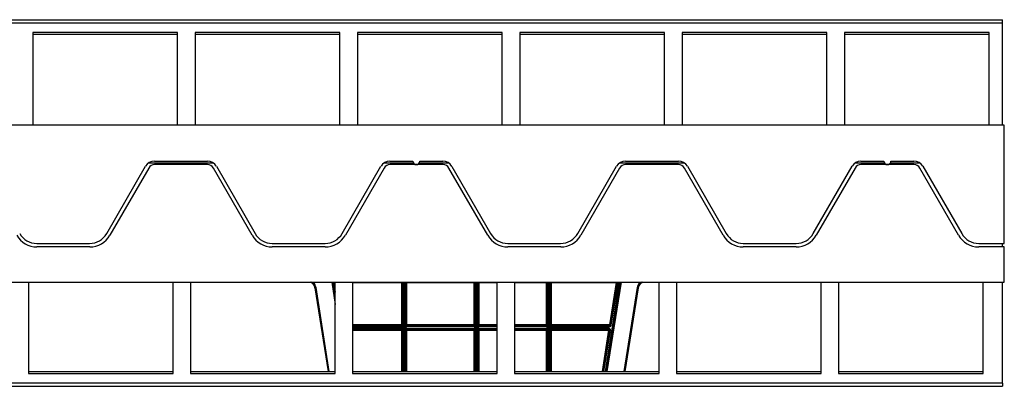
# Model space of a CAD drawing. Units: millimetres. Extents: x 6 to 292, y 6 to 204.
# Drawn here: x 184 to 221, y 140 to 154 of the extents above; entities that cross this region are included whole.
import ezdxf

# ---------------------------------------------------------------- set-up
doc = ezdxf.new("R2010")
doc.units = ezdxf.units.MM

msp = doc.modelspace()

# ---------------------------------------------------------------- linework, layer by layer
at = {"color": 7, "linetype": 'Continuous', "lineweight": 25}
for p, q in [((60.901, 153.709), (220.767, 153.709)), ((220.767, 153.595), (220.767, 153.709)), ((60.901, 153.595), (220.767, 153.595)), ((220.767, 149.728), (220.767, 153.595)), ((189.601, 153.231), (184.134, 153.231)), ((184.134, 153.231), (184.134, 149.728)), ((189.601, 153.155), (184.134, 153.155)), ((189.601, 149.728), (189.601, 153.231)), ((195.734, 153.231), (190.267, 153.231)), ((190.267, 153.231), (190.267, 149.728)), ((195.734, 153.155), (190.267, 153.155)), ((195.734, 149.728), (195.734, 153.231)), ((201.867, 153.231), (196.401, 153.231)), ((196.401, 153.231), (196.401, 149.728)), ((201.867, 153.155), (196.401, 153.155)), ((201.867, 149.728), (201.867, 153.231)), ((208.001, 153.231), (202.534, 153.231)), ((202.534, 153.231), (202.534, 149.728)), ((208.001, 153.155), (202.534, 153.155)), ((208.001, 149.728), (208.001, 153.231)), ((214.134, 153.231), (208.667, 153.231)), ((208.667, 153.231), (208.667, 149.728)), ((214.134, 153.155), (208.667, 153.155)), ((214.134, 149.728), (214.134, 153.231)), ((220.267, 153.231), (214.801, 153.231)), ((214.801, 153.231), (214.801, 149.728)), ((220.267, 153.155), (214.801, 153.155)), ((220.267, 149.728), (220.267, 153.231)), ((220.834, 149.728), (60.834, 149.728)), ((220.834, 145.262), (220.834, 149.728)), ((186.921, 145.633), (188.387, 148.174)), ((188.508, 148.107), (187.041, 145.567)), ((190.953, 148.295), (188.497, 148.295)), ((188.725, 148.369), (190.725, 148.369)), ((190.73, 148.235), (188.73, 148.235)), ((192.419, 145.567), (190.952, 148.107)), ((191.063, 148.174), (192.53, 145.633)), ((195.817, 145.633), (197.284, 148.174)), ((197.404, 148.107), (195.938, 145.567)), ((198.51, 148.295), (197.393, 148.295)), ((197.622, 148.369), (198.488, 148.369)), ((199.627, 148.235), (197.627, 148.235)), ((199.848, 148.295), (198.733, 148.295)), ((198.755, 148.369), (199.622, 148.369)), ((201.315, 145.567), (199.849, 148.107)), ((199.959, 148.171), (201.426, 145.63)), ((204.72, 145.636), (206.187, 148.177)), ((206.301, 148.107), (204.834, 145.567)), ((208.751, 148.295), (206.295, 148.295)), ((206.523, 148.369), (208.523, 148.369)), ((208.523, 148.235), (206.523, 148.235)), ((210.212, 145.567), (208.745, 148.107)), ((208.861, 148.174), (210.327, 145.633)), ((213.615, 145.633), (215.081, 148.174)), ((215.197, 148.107), (213.73, 145.567)), ((216.308, 148.295), (215.191, 148.295)), ((215.419, 148.369), (216.286, 148.369)), ((217.419, 148.235), (215.419, 148.235)), ((217.647, 148.295), (216.53, 148.295)), ((216.552, 148.369), (217.419, 148.369)), ((219.108, 145.567), (217.641, 148.107)), ((217.757, 148.174), (219.224, 145.633)), ((184.277, 145.262), (186.277, 145.262)), ((186.282, 145.128), (184.282, 145.128)), ((193.173, 145.262), (195.173, 145.262)), ((195.178, 145.128), (193.178, 145.128)), ((202.071, 145.262), (204.071, 145.262)), ((204.075, 145.128), (202.075, 145.128)), ((210.971, 145.262), (212.971, 145.262)), ((212.971, 145.128), (210.971, 145.128)), ((219.867, 145.262), (220.834, 145.262)), ((220.834, 145.128), (219.867, 145.128)), ((220.767, 145.128), (220.767, 145.262)), ((220.834, 143.795), (220.834, 145.128)), ((60.834, 143.795), (220.834, 143.795)), ((183.967, 143.795), (183.967, 140.343)), ((189.434, 140.343), (189.434, 143.795)), ((190.087, 143.795), (190.087, 140.343)), ((195.552, 143.788), (195.552, 143.778)), ((195.554, 140.343), (195.554, 143.795)), ((196.207, 143.795), (196.207, 140.343)), ((198.097, 143.788), (198.063, 143.788)), ((198.063, 143.788), (198.063, 142.188)), ((198.097, 143.788), (198.097, 142.188)), ((198.101, 143.788), (198.097, 143.788)), ((198.228, 143.788), (198.223, 143.788)), ((198.228, 142.188), (198.228, 143.788)), ((198.261, 143.788), (198.228, 143.788)), ((198.261, 143.788), (200.797, 143.788)), ((198.261, 142.188), (198.261, 143.788)), ((200.83, 143.788), (200.797, 143.788)), ((200.797, 143.788), (200.797, 142.188)), ((200.83, 143.788), (200.83, 142.188)), ((200.835, 143.788), (200.83, 143.788)), ((200.961, 143.788), (200.956, 143.788)), ((200.961, 142.188), (200.961, 143.788)), ((200.994, 143.788), (200.961, 143.788)), ((200.994, 142.188), (200.994, 143.788)), ((201.674, 140.343), (201.674, 143.795)), ((202.327, 143.795), (202.327, 140.343)), ((203.563, 143.788), (203.53, 143.788)), ((203.53, 143.788), (203.53, 142.188)), ((203.563, 143.788), (203.563, 142.188)), ((203.568, 143.788), (203.563, 143.788)), ((203.694, 143.788), (203.69, 143.788)), ((203.694, 142.188), (203.694, 143.788)), ((203.728, 143.788), (203.694, 143.788)), ((203.728, 143.788), (206.168, 143.788)), ((203.728, 142.188), (203.728, 143.788)), ((206.168, 143.788), (205.915, 142.188)), ((205.948, 142.183), (206.201, 143.783)), ((205.953, 142.183), (206.206, 143.783)), ((205.985, 142.178), (206.239, 143.778)), ((206.202, 143.788), (206.201, 143.783)), ((206.206, 143.783), (206.201, 143.783)), ((206.206, 143.783), (206.206, 143.788)), ((206.206, 143.788), (206.24, 143.788)), ((206.239, 143.778), (206.24, 143.788)), ((207.794, 140.343), (207.794, 143.795)), ((208.447, 143.795), (208.447, 140.343)), ((213.914, 140.343), (213.914, 143.795)), ((214.567, 143.795), (214.567, 140.343)), ((220.034, 140.343), (220.034, 143.795)), ((220.767, 139.98), (220.767, 143.795)), ((194.789, 143.588), (194.797, 143.589)), ((194.789, 143.588), (195.29, 140.42)), ((207.003, 143.588), (206.501, 140.42)), ((206.995, 143.589), (207.003, 143.588)), ((196.207, 142.155), (198.068, 142.155)), ((198.063, 142.188), (198.097, 142.188)), ((198.097, 142.188), (198.101, 142.188)), ((198.103, 142.131), (198.103, 142.045)), ((198.222, 142.045), (198.222, 142.131)), ((198.223, 142.188), (198.228, 142.188)), ((198.228, 142.188), (198.261, 142.188)), ((198.256, 142.155), (200.801, 142.155)), ((200.801, 142.121), (198.256, 142.121)), ((200.797, 142.188), (198.261, 142.188)), ((200.797, 142.188), (200.83, 142.188)), ((200.83, 142.188), (200.835, 142.188)), ((200.836, 142.131), (200.836, 142.045)), ((200.955, 142.045), (200.955, 142.131)), ((200.956, 142.188), (200.961, 142.188)), ((200.961, 142.188), (200.994, 142.188)), ((200.99, 142.155), (201.674, 142.155)), ((200.994, 142.188), (200.994, 142.155)), ((202.327, 142.155), (203.535, 142.155)), ((203.53, 142.155), (203.53, 142.188)), ((203.53, 142.188), (203.563, 142.188)), ((203.563, 142.188), (203.568, 142.188)), ((203.569, 142.131), (203.569, 142.045)), ((203.689, 142.045), (203.689, 142.131)), ((203.69, 142.188), (203.694, 142.188)), ((203.694, 142.188), (203.728, 142.188)), ((203.723, 142.155), (205.92, 142.155)), ((203.723, 142.121), (205.92, 142.121)), ((203.728, 142.188), (203.728, 142.155)), ((205.915, 142.188), (203.728, 142.188)), ((205.915, 142.155), (205.915, 142.188)), ((205.92, 142.155), (205.92, 142.121)), ((205.953, 142.183), (205.948, 142.183)), ((198.068, 142.021), (196.207, 142.021)), ((198.097, 141.988), (198.063, 141.988)), ((198.101, 141.988), (198.097, 141.988)), ((198.228, 141.988), (198.223, 141.988)), ((198.261, 141.988), (198.228, 141.988)), ((198.256, 142.055), (200.801, 142.055)), ((200.801, 142.021), (198.256, 142.021)), ((198.261, 141.988), (200.797, 141.988)), ((200.83, 141.988), (200.797, 141.988)), ((200.835, 141.988), (200.83, 141.988)), ((200.961, 141.988), (200.956, 141.988)), ((200.994, 141.988), (200.961, 141.988)), ((201.674, 142.021), (200.99, 142.021)), ((203.535, 142.021), (202.327, 142.021)), ((203.563, 141.988), (203.53, 141.988)), ((203.568, 141.988), (203.563, 141.988)), ((203.694, 141.988), (203.69, 141.988)), ((203.728, 141.988), (203.694, 141.988)), ((205.888, 142.055), (203.723, 142.055)), ((205.888, 142.021), (203.723, 142.021)), ((203.728, 141.988), (205.883, 141.988)), ((205.883, 141.988), (205.883, 142.021)), ((205.888, 142.055), (205.888, 142.021)), ((205.916, 141.988), (205.916, 141.983)), ((205.921, 141.983), (205.916, 141.983)), ((205.921, 141.988), (205.955, 141.988)), ((205.921, 141.983), (205.921, 141.988)), ((205.954, 141.978), (205.955, 141.988)), ((183.967, 140.42), (189.434, 140.42)), ((183.967, 140.343), (189.434, 140.343)), ((190.087, 140.42), (195.554, 140.42)), ((190.087, 140.343), (195.554, 140.343)), ((196.207, 140.42), (201.674, 140.42)), ((196.207, 140.343), (201.674, 140.343)), ((202.327, 140.42), (207.794, 140.42)), ((202.327, 140.343), (207.794, 140.343)), ((208.447, 140.42), (213.914, 140.42)), ((208.447, 140.343), (213.914, 140.343)), ((214.567, 140.42), (220.034, 140.42)), ((214.567, 140.343), (220.034, 140.343)), ((220.767, 139.98), (60.901, 139.98)), ((220.767, 139.98), (220.767, 139.866)), ((60.901, 139.866), (220.767, 139.866))]:
    msp.add_line(p, q, dxfattribs=at)
at = {"color": 8, "linetype": 'Continuous', "lineweight": 25}
for p, q in [((195.422, 143.795), (195.554, 142.96)), ((195.554, 143.173), (195.455, 143.795)), ((195.554, 143.203), (195.46, 143.795)), ((195.494, 143.795), (195.554, 143.416)), ((195.554, 143.8), (195.552, 143.788)), ((195.554, 143.788), (195.552, 143.788)), ((195.552, 143.778), (195.554, 143.778)), ((196.207, 143.788), (198.063, 143.788)), ((198.102, 140.42), (198.111, 143.795)), ((198.144, 143.795), (198.135, 140.42)), ((198.189, 140.42), (198.18, 143.795)), ((198.213, 143.795), (198.223, 140.42)), ((200.835, 140.42), (200.845, 143.795)), ((200.878, 143.795), (200.868, 140.42)), ((200.923, 140.42), (200.913, 143.795)), ((200.947, 143.795), (200.956, 140.42)), ((200.994, 143.788), (201.674, 143.788)), ((202.327, 143.788), (203.53, 143.788)), ((203.568, 140.42), (203.578, 143.795)), ((203.611, 143.795), (203.602, 140.42)), ((203.656, 140.42), (203.647, 143.795)), ((203.68, 143.795), (203.689, 140.42)), ((205.763, 140.42), (206.297, 143.795)), ((206.331, 143.795), (205.796, 140.42)), ((206.336, 143.795), (205.801, 140.42)), ((205.835, 140.42), (206.369, 143.795)), ((206.168, 143.788), (206.168, 143.795)), ((195.299, 140.42), (194.797, 143.589)), ((195.332, 140.42), (194.83, 143.594)), ((206.962, 143.594), (206.459, 140.42)), ((206.995, 143.589), (206.493, 140.42)), ((198.063, 142.188), (196.207, 142.188)), ((196.207, 142.121), (198.068, 142.121)), ((201.674, 142.121), (200.99, 142.121)), ((201.674, 142.188), (200.994, 142.188)), ((203.53, 142.188), (202.327, 142.188)), ((203.535, 142.121), (202.327, 142.121)), ((198.068, 142.055), (196.207, 142.055)), ((196.207, 141.988), (198.063, 141.988)), ((198.063, 141.988), (198.063, 140.42)), ((198.097, 141.988), (198.097, 140.42)), ((198.228, 140.42), (198.228, 141.988)), ((198.261, 140.42), (198.261, 141.988)), ((200.797, 141.988), (200.797, 140.42)), ((200.83, 141.988), (200.83, 140.42)), ((200.961, 140.42), (200.961, 141.988)), ((200.99, 142.055), (201.674, 142.055)), ((200.994, 141.988), (201.674, 141.988)), ((200.994, 140.42), (200.994, 141.988)), ((202.327, 142.055), (203.535, 142.055)), ((202.327, 141.988), (203.53, 141.988)), ((203.53, 141.988), (203.53, 140.42)), ((203.563, 141.988), (203.563, 140.42)), ((203.694, 140.42), (203.694, 141.988)), ((203.728, 140.42), (203.728, 141.988)), ((205.883, 141.988), (205.635, 140.42)), ((205.668, 140.42), (205.916, 141.983)), ((205.673, 140.42), (205.921, 141.983)), ((205.707, 140.42), (205.954, 141.978))]:
    msp.add_line(p, q, dxfattribs=at)
at = {"color": 7, "linetype": 'Continuous', "lineweight": 25, "flags": 128}
for points in [[(206.962, 143.594), (206.968, 143.593), (206.974, 143.592), (206.98, 143.591), (206.985, 143.59), (206.989, 143.59), (206.992, 143.589), (206.994, 143.589), (206.995, 143.589)], [(205.985, 142.178), (205.979, 142.179), (205.973, 142.18), (205.967, 142.181), (205.963, 142.181), (205.958, 142.182), (205.955, 142.182), (205.953, 142.183), (205.953, 142.183)]]:
    msp.add_lwpolyline(points, dxfattribs=at)
at = {"color": 7, "linetype": 'Continuous', "lineweight": 25}
for centre, radius, start, end in [((188.725, 147.979), 0.39, 90, 150), ((188.73, 147.979), 0.257, 90, 150), ((190.725, 147.979), 0.39, 30, 90), ((190.73, 147.979), 0.257, 30, 90), ((197.622, 147.979), 0.39, 90, 150), ((197.627, 147.979), 0.257, 90, 150), ((198.622, 148.369), 0.133, 180, 0), ((199.62, 147.979), 0.39, 29.5127, 89.7581), ((199.627, 147.979), 0.257, 30, 90), ((206.523, 147.979), 0.39, 90, 149.5109), ((206.523, 147.979), 0.257, 90, 150), ((208.523, 147.979), 0.39, 30, 90), ((208.523, 147.979), 0.257, 30, 90), ((215.419, 147.979), 0.39, 90, 150), ((215.419, 147.979), 0.257, 90, 150), ((216.419, 148.369), 0.133, 180, 0), ((217.419, 147.979), 0.39, 30, 90), ((217.419, 147.979), 0.257, 30, 90), ((184.282, 146.005), 0.877, 210, 270), ((184.277, 146.005), 0.743, 210, 270), ((186.277, 146.005), 0.743, 270, 330), ((186.282, 146.005), 0.877, 270, 330), ((193.178, 146.005), 0.877, 210, 270), ((193.173, 146.005), 0.743, 210, 270), ((195.173, 146.005), 0.743, 270, 330), ((195.178, 146.005), 0.877, 270, 330), ((202.075, 146.005), 0.877, 210, 270), ((202.068, 146.005), 0.743, 210.2557, 270.2576), ((204.071, 146.011), 0.749, 270, 330), ((204.075, 146.005), 0.877, 270, 330), ((210.971, 146.005), 0.877, 210, 270), ((210.971, 146.005), 0.743, 210, 270), ((212.971, 146.005), 0.743, 270, 330), ((212.971, 146.005), 0.877, 270, 330), ((219.867, 146.005), 0.877, 210, 270), ((219.867, 146.005), 0.743, 210, 270), ((194.525, 143.546), 0.267, 9, 69.0655), ((207.266, 143.546), 0.267, 110.9345, 171)]:
    msp.add_arc(centre, radius, start, end, dxfattribs=at)
at = {"color": 8, "linetype": 'Continuous', "lineweight": 25}
for centre, start, end in [((194.525, 143.546), 9, 64.9432), ((207.266, 143.546), 115.0568, 171)]:
    msp.add_arc(centre, 0.275, start, end, dxfattribs=at)
for points, knots in [([(194.83, 143.594), (194.82, 143.628), (194.801, 143.697), (194.75, 143.768), (194.709, 143.79), (194.7, 143.795)], [0, 0, 0, 0, 0.426469, 0.8810355, 1, 1, 1, 1]), ([(207.091, 143.795), (207.083, 143.79), (207.041, 143.768), (206.99, 143.697), (206.971, 143.628), (206.962, 143.594)], [0, 0, 0, 0, 0.118962, 0.573528, 1, 1, 1, 1])]:
    msp.add_open_spline(points, degree=3, knots=knots, dxfattribs=at)
at = {"color": 7, "linetype": 'Continuous', "lineweight": 25}
for points, knots in [([(206.201, 143.783), (206.201, 143.783), (206.199, 143.783), (206.192, 143.784), (206.181, 143.786), (206.172, 143.787), (206.168, 143.788)], [0, 0, 0, 0, 0.250004, 0.50001, 0.75, 1, 1, 1, 1]), ([(206.206, 143.783), (206.207, 143.783), (206.208, 143.783), (206.215, 143.781), (206.226, 143.78), (206.235, 143.778), (206.239, 143.778)], [0, 0, 0, 0, 0.240551, 0.499999, 0.759452, 1, 1, 1, 1]), ([(194.797, 143.589), (194.797, 143.589), (194.798, 143.589), (194.806, 143.59), (194.817, 143.592), (194.825, 143.593), (194.83, 143.594)], [0, 0, 0, 0, 0.25, 0.499984, 0.749981, 1, 1, 1, 1]), ([(198.097, 142.188), (198.096, 142.184), (198.095, 142.175), (198.088, 142.164), (198.077, 142.156), (198.068, 142.155), (198.063, 142.155)], [0, 0, 0, 0, 0.249989, 0.499975, 0.749984, 1, 1, 1, 1]), ([(198.063, 142.155), (198.063, 142.155), (198.063, 142.156), (198.063, 142.164), (198.063, 142.175), (198.063, 142.184), (198.063, 142.188)], [0, 0, 0, 0, 0.250004, 0.499999, 0.750005, 1, 1, 1, 1]), ([(198.101, 142.188), (198.101, 142.184), (198.1, 142.177), (198.096, 142.17), (198.091, 142.163), (198.084, 142.158), (198.076, 142.155), (198.071, 142.155), (198.068, 142.155)], [0, 0, 0, 0, 0.2423426, 0.3691807, 0.4994399, 0.709419, 0.8447364, 1, 1, 1, 1]), ([(198.068, 142.155), (198.068, 142.154), (198.068, 142.153), (198.068, 142.146), (198.068, 142.135), (198.068, 142.126), (198.068, 142.121)], [0, 0, 0, 0, 0.250005, 0.499999, 0.750001, 1, 1, 1, 1]), ([(198.068, 142.121), (198.074, 142.122), (198.086, 142.123), (198.097, 142.128), (198.103, 142.131)], [0, 0, 0, 0, 0.500283, 1, 1, 1, 1]), ([(198.101, 142.188), (198.101, 142.188), (198.101, 142.188), (198.101, 142.188), (198.101, 142.187), (198.102, 142.179), (198.102, 142.167), (198.103, 142.148), (198.103, 142.136), (198.103, 142.131)], [0, 0, 0, 0, 0.000298, 0.002569, 0.008809, 0.032273, 0.500863, 0.761011, 1, 1, 1, 1]), ([(198.222, 142.131), (198.222, 142.136), (198.222, 142.148), (198.222, 142.168), (198.223, 142.18), (198.223, 142.188)], [0, 0, 0, 0, 0.237453, 0.499189, 1, 1, 1, 1]), ([(198.222, 142.131), (198.227, 142.128), (198.238, 142.123), (198.25, 142.122), (198.256, 142.121)], [0, 0, 0, 0, 0.499717, 1, 1, 1, 1]), ([(198.223, 142.188), (198.224, 142.184), (198.224, 142.177), (198.228, 142.17), (198.234, 142.163), (198.24, 142.158), (198.249, 142.155), (198.254, 142.155), (198.256, 142.155)], [0, 0, 0, 0, 0.242268, 0.369127, 0.499446, 0.709421, 0.844737, 1, 1, 1, 1]), ([(198.261, 142.155), (198.257, 142.155), (198.248, 142.156), (198.237, 142.164), (198.229, 142.175), (198.228, 142.184), (198.228, 142.188)], [0, 0, 0, 0, 0.2499862, 0.5000027, 0.7499956, 1, 1, 1, 1]), ([(198.256, 142.121), (198.256, 142.126), (198.256, 142.135), (198.256, 142.146), (198.256, 142.153), (198.256, 142.154), (198.256, 142.155)], [0, 0, 0, 0, 0.249999, 0.500001, 0.749995, 1, 1, 1, 1]), ([(198.261, 142.188), (198.261, 142.184), (198.261, 142.175), (198.261, 142.164), (198.261, 142.156), (198.261, 142.155), (198.261, 142.155)], [0, 0, 0, 0, 0.249995, 0.500001, 0.749996, 1, 1, 1, 1]), ([(200.83, 142.188), (200.83, 142.184), (200.829, 142.175), (200.821, 142.164), (200.81, 142.156), (200.801, 142.155), (200.797, 142.155)], [0, 0, 0, 0, 0.249992, 0.500001, 0.749981, 1, 1, 1, 1]), ([(200.797, 142.155), (200.797, 142.155), (200.797, 142.156), (200.797, 142.164), (200.797, 142.175), (200.797, 142.184), (200.797, 142.188)], [0, 0, 0, 0, 0.250004, 0.499999, 0.750005, 1, 1, 1, 1]), ([(200.835, 142.188), (200.834, 142.184), (200.834, 142.177), (200.829, 142.17), (200.824, 142.163), (200.817, 142.158), (200.809, 142.155), (200.804, 142.155), (200.801, 142.155)], [0, 0, 0, 0, 0.242354, 0.369177, 0.499438, 0.709452, 0.844771, 1, 1, 1, 1]), ([(200.801, 142.155), (200.801, 142.154), (200.801, 142.153), (200.801, 142.146), (200.801, 142.135), (200.801, 142.126), (200.801, 142.121)], [0, 0, 0, 0, 0.250005, 0.499999, 0.750001, 1, 1, 1, 1]), ([(200.801, 142.121), (200.807, 142.122), (200.82, 142.123), (200.831, 142.128), (200.836, 142.131)], [0, 0, 0, 0, 0.500283, 1, 1, 1, 1]), ([(200.835, 142.188), (200.835, 142.188), (200.835, 142.188), (200.835, 142.188), (200.835, 142.187), (200.835, 142.179), (200.836, 142.167), (200.836, 142.148), (200.836, 142.136), (200.836, 142.131)], [0, 0, 0, 0, 0.000298, 0.002569, 0.008809, 0.032273, 0.500863, 0.761011, 1, 1, 1, 1]), ([(200.955, 142.131), (200.955, 142.136), (200.955, 142.148), (200.956, 142.168), (200.956, 142.18), (200.956, 142.188)], [0, 0, 0, 0, 0.237449, 0.499183, 1, 1, 1, 1]), ([(200.955, 142.131), (200.961, 142.128), (200.972, 142.123), (200.984, 142.122), (200.99, 142.121)], [0, 0, 0, 0, 0.499742, 1, 1, 1, 1]), ([(200.956, 142.188), (200.957, 142.184), (200.958, 142.177), (200.962, 142.17), (200.967, 142.163), (200.974, 142.158), (200.982, 142.155), (200.987, 142.155), (200.99, 142.155)], [0, 0, 0, 0, 0.242268, 0.369127, 0.499446, 0.709421, 0.844737, 1, 1, 1, 1]), ([(200.994, 142.155), (200.99, 142.155), (200.981, 142.156), (200.97, 142.164), (200.963, 142.175), (200.962, 142.184), (200.961, 142.188)], [0, 0, 0, 0, 0.249983, 0.499996, 0.750006, 1, 1, 1, 1]), ([(200.99, 142.121), (200.99, 142.126), (200.99, 142.135), (200.99, 142.146), (200.99, 142.153), (200.99, 142.154), (200.99, 142.155)], [0, 0, 0, 0, 0.249999, 0.500001, 0.749995, 1, 1, 1, 1]), ([(203.563, 142.188), (203.563, 142.184), (203.562, 142.175), (203.554, 142.164), (203.543, 142.156), (203.534, 142.155), (203.53, 142.155)], [0, 0, 0, 0, 0.249994, 0.500004, 0.750017, 1, 1, 1, 1]), ([(203.568, 142.188), (203.568, 142.184), (203.567, 142.177), (203.563, 142.17), (203.558, 142.163), (203.551, 142.158), (203.543, 142.155), (203.537, 142.155), (203.535, 142.155)], [0, 0, 0, 0, 0.242339, 0.369158, 0.499416, 0.709423, 0.844738, 1, 1, 1, 1]), ([(203.535, 142.155), (203.535, 142.154), (203.535, 142.153), (203.535, 142.146), (203.535, 142.135), (203.535, 142.126), (203.535, 142.121)], [0, 0, 0, 0, 0.250005, 0.499999, 0.750001, 1, 1, 1, 1]), ([(203.535, 142.121), (203.541, 142.122), (203.553, 142.123), (203.564, 142.128), (203.569, 142.131)], [0, 0, 0, 0, 0.500258, 1, 1, 1, 1]), ([(203.568, 142.188), (203.568, 142.188), (203.568, 142.188), (203.568, 142.188), (203.568, 142.187), (203.568, 142.179), (203.569, 142.167), (203.569, 142.148), (203.569, 142.136), (203.569, 142.131)], [0, 0, 0, 0, 0.00031, 0.002607, 0.008863, 0.032327, 0.500857, 0.761008, 1, 1, 1, 1]), ([(203.689, 142.131), (203.689, 142.136), (203.689, 142.148), (203.689, 142.168), (203.689, 142.18), (203.69, 142.188)], [0, 0, 0, 0, 0.237449, 0.499183, 1, 1, 1, 1]), ([(203.689, 142.131), (203.694, 142.128), (203.705, 142.123), (203.717, 142.122), (203.723, 142.121)], [0, 0, 0, 0, 0.499769, 1, 1, 1, 1]), ([(203.723, 142.155), (203.72, 142.155), (203.715, 142.155), (203.707, 142.158), (203.7, 142.163), (203.695, 142.17), (203.691, 142.177), (203.69, 142.184), (203.69, 142.188)], [0, 0, 0, 0, 0.155228, 0.290545, 0.500567, 0.630825, 0.757648, 1, 1, 1, 1]), ([(203.728, 142.155), (203.723, 142.155), (203.715, 142.156), (203.704, 142.164), (203.696, 142.175), (203.695, 142.184), (203.694, 142.188)], [0, 0, 0, 0, 0.250019, 0.499999, 0.750008, 1, 1, 1, 1]), ([(203.723, 142.121), (203.723, 142.126), (203.723, 142.135), (203.723, 142.146), (203.723, 142.153), (203.723, 142.154), (203.723, 142.155)], [0, 0, 0, 0, 0.249999, 0.500001, 0.749995, 1, 1, 1, 1]), ([(205.915, 142.188), (205.919, 142.187), (205.927, 142.186), (205.938, 142.184), (205.946, 142.183), (205.947, 142.183), (205.948, 142.183)], [0, 0, 0, 0, 0.25, 0.49999, 0.749996, 1, 1, 1, 1]), ([(205.948, 142.183), (205.947, 142.179), (205.945, 142.171), (205.937, 142.162), (205.927, 142.156), (205.919, 142.155), (205.915, 142.155)], [0, 0, 0, 0, 0.250002, 0.500007, 0.750004, 1, 1, 1, 1]), ([(205.953, 142.183), (205.952, 142.18), (205.95, 142.173), (205.944, 142.164), (205.935, 142.158), (205.927, 142.155), (205.922, 142.155), (205.92, 142.155)], [0, 0, 0, 0, 0.196393, 0.428294, 0.695634, 0.843344, 1, 1, 1, 1]), ([(205.92, 142.121), (205.927, 142.122), (205.943, 142.124), (205.964, 142.136), (205.979, 142.155), (205.983, 142.17), (205.985, 142.178)], [0, 0, 0, 0, 0.250177, 0.500091, 0.749964, 1, 1, 1, 1]), ([(198.063, 142.021), (198.068, 142.021), (198.077, 142.02), (198.088, 142.012), (198.095, 142.001), (198.096, 141.992), (198.097, 141.988)], [0, 0, 0, 0, 0.250017, 0.500025, 0.750006, 1, 1, 1, 1]), ([(198.063, 141.988), (198.063, 141.992), (198.063, 142.001), (198.063, 142.012), (198.063, 142.02), (198.063, 142.021), (198.063, 142.021)], [0, 0, 0, 0, 0.249999, 0.500001, 0.749995, 1, 1, 1, 1]), ([(198.103, 142.045), (198.097, 142.048), (198.086, 142.053), (198.074, 142.054), (198.068, 142.055)], [0, 0, 0, 0, 0.499717, 1, 1, 1, 1]), ([(198.068, 142.055), (198.068, 142.05), (198.068, 142.042), (198.068, 142.031), (198.068, 142.023), (198.068, 142.022), (198.068, 142.021)], [0, 0, 0, 0, 0.249999, 0.500004, 0.749996, 1, 1, 1, 1]), ([(198.101, 141.988), (198.101, 141.992), (198.1, 141.999), (198.096, 142.007), (198.091, 142.013), (198.084, 142.018), (198.076, 142.021), (198.071, 142.021), (198.068, 142.021)], [0, 0, 0, 0, 0.242278, 0.36912, 0.4994404, 0.7094175, 0.8447353, 1, 1, 1, 1]), ([(198.103, 142.045), (198.103, 142.04), (198.103, 142.029), (198.102, 142.008), (198.102, 141.996), (198.101, 141.988)], [0, 0, 0, 0, 0.237452, 0.499191, 1, 1, 1, 1]), ([(198.256, 142.055), (198.25, 142.054), (198.238, 142.053), (198.227, 142.048), (198.222, 142.045)], [0, 0, 0, 0, 0.500283, 1, 1, 1, 1]), ([(198.223, 141.988), (198.223, 141.988), (198.223, 141.988), (198.223, 141.988), (198.223, 141.989), (198.223, 141.997), (198.222, 142.009), (198.222, 142.029), (198.222, 142.04), (198.222, 142.045)], [0, 0, 0, 0, 0.000327, 0.002666, 0.008971, 0.032491, 0.500865, 0.760998, 1, 1, 1, 1]), ([(198.223, 141.988), (198.224, 141.992), (198.224, 141.999), (198.228, 142.007), (198.234, 142.013), (198.24, 142.018), (198.249, 142.021), (198.254, 142.021), (198.256, 142.021)], [0, 0, 0, 0, 0.242254, 0.369117, 0.499443, 0.709379, 0.844699, 1, 1, 1, 1]), ([(198.228, 141.988), (198.228, 141.992), (198.229, 142.001), (198.237, 142.012), (198.248, 142.02), (198.257, 142.021), (198.261, 142.021)], [0, 0, 0, 0, 0.2500087, 0.4999971, 0.7500133, 1, 1, 1, 1]), ([(198.256, 142.021), (198.256, 142.022), (198.256, 142.023), (198.256, 142.031), (198.256, 142.042), (198.256, 142.05), (198.256, 142.055)], [0, 0, 0, 0, 0.250004, 0.499996, 0.750001, 1, 1, 1, 1]), ([(198.261, 142.021), (198.261, 142.021), (198.261, 142.02), (198.261, 142.012), (198.261, 142.001), (198.261, 141.992), (198.261, 141.988)], [0, 0, 0, 0, 0.250005, 0.499999, 0.750001, 1, 1, 1, 1]), ([(200.797, 142.021), (200.801, 142.021), (200.81, 142.02), (200.821, 142.012), (200.829, 142.001), (200.83, 141.992), (200.83, 141.988)], [0, 0, 0, 0, 0.250019, 0.499999, 0.750004, 1, 1, 1, 1]), ([(200.797, 141.988), (200.797, 141.992), (200.797, 142.001), (200.797, 142.012), (200.797, 142.02), (200.797, 142.021), (200.797, 142.021)], [0, 0, 0, 0, 0.249999, 0.500001, 0.749995, 1, 1, 1, 1]), ([(200.836, 142.045), (200.831, 142.048), (200.82, 142.053), (200.807, 142.054), (200.801, 142.055)], [0, 0, 0, 0, 0.499717, 1, 1, 1, 1]), ([(200.801, 142.055), (200.801, 142.05), (200.801, 142.042), (200.801, 142.031), (200.801, 142.023), (200.801, 142.022), (200.801, 142.021)], [0, 0, 0, 0, 0.249999, 0.500004, 0.749996, 1, 1, 1, 1]), ([(200.835, 141.988), (200.834, 141.992), (200.834, 141.999), (200.829, 142.007), (200.824, 142.013), (200.817, 142.018), (200.809, 142.021), (200.804, 142.021), (200.801, 142.021)], [0, 0, 0, 0, 0.24228, 0.369123, 0.499444, 0.709453, 0.844772, 1, 1, 1, 1]), ([(200.836, 142.045), (200.836, 142.04), (200.836, 142.029), (200.836, 142.008), (200.835, 141.996), (200.835, 141.988)], [0, 0, 0, 0, 0.237452, 0.499191, 1, 1, 1, 1]), ([(200.99, 142.055), (200.984, 142.054), (200.972, 142.053), (200.961, 142.048), (200.955, 142.045)], [0, 0, 0, 0, 0.500258, 1, 1, 1, 1]), ([(200.956, 141.988), (200.956, 141.988), (200.956, 141.988), (200.956, 141.988), (200.956, 141.989), (200.956, 141.997), (200.956, 142.009), (200.955, 142.029), (200.955, 142.04), (200.955, 142.045)], [0, 0, 0, 0, 0.000309, 0.002608, 0.008864, 0.032329, 0.500855, 0.761005, 1, 1, 1, 1]), ([(200.956, 141.988), (200.957, 141.992), (200.958, 141.999), (200.962, 142.007), (200.967, 142.013), (200.974, 142.018), (200.982, 142.021), (200.987, 142.021), (200.99, 142.021)], [0, 0, 0, 0, 0.242342, 0.369181, 0.49944, 0.709419, 0.844736, 1, 1, 1, 1]), ([(200.961, 141.988), (200.962, 141.992), (200.963, 142.001), (200.97, 142.012), (200.981, 142.02), (200.99, 142.021), (200.994, 142.021)], [0, 0, 0, 0, 0.249998, 0.500004, 0.750017, 1, 1, 1, 1]), ([(200.99, 142.021), (200.99, 142.022), (200.99, 142.023), (200.99, 142.031), (200.99, 142.042), (200.99, 142.05), (200.99, 142.055)], [0, 0, 0, 0, 0.250004, 0.499996, 0.750001, 1, 1, 1, 1]), ([(200.994, 142.021), (200.994, 142.021), (200.994, 142.02), (200.994, 142.012), (200.994, 142.001), (200.994, 141.992), (200.994, 141.988)], [0, 0, 0, 0, 0.250005, 0.499999, 0.750001, 1, 1, 1, 1]), ([(203.53, 142.021), (203.534, 142.021), (203.543, 142.02), (203.554, 142.012), (203.562, 142.001), (203.563, 141.992), (203.563, 141.988)], [0, 0, 0, 0, 0.249983, 0.499996, 0.750002, 1, 1, 1, 1]), ([(203.53, 141.988), (203.53, 141.992), (203.53, 142.001), (203.53, 142.012), (203.53, 142.02), (203.53, 142.021), (203.53, 142.021)], [0, 0, 0, 0, 0.249999, 0.500001, 0.749995, 1, 1, 1, 1]), ([(203.569, 142.045), (203.564, 142.048), (203.553, 142.053), (203.541, 142.054), (203.535, 142.055)], [0, 0, 0, 0, 0.499742, 1, 1, 1, 1]), ([(203.535, 142.055), (203.535, 142.05), (203.535, 142.042), (203.535, 142.031), (203.535, 142.023), (203.535, 142.022), (203.535, 142.021)], [0, 0, 0, 0, 0.249999, 0.500004, 0.749996, 1, 1, 1, 1]), ([(203.535, 142.021), (203.537, 142.021), (203.543, 142.021), (203.551, 142.018), (203.558, 142.013), (203.563, 142.007), (203.567, 141.999), (203.568, 141.992), (203.568, 141.988)], [0, 0, 0, 0, 0.155263, 0.29058, 0.500555, 0.630878, 0.757741, 1, 1, 1, 1]), ([(203.569, 142.045), (203.569, 142.04), (203.569, 142.029), (203.569, 142.008), (203.568, 141.996), (203.568, 141.988)], [0, 0, 0, 0, 0.237459, 0.499181, 1, 1, 1, 1]), ([(203.723, 142.055), (203.717, 142.054), (203.705, 142.053), (203.694, 142.048), (203.689, 142.045)], [0, 0, 0, 0, 0.500231, 1, 1, 1, 1]), ([(203.69, 141.988), (203.69, 141.988), (203.69, 141.988), (203.69, 141.988), (203.69, 141.989), (203.69, 141.997), (203.689, 142.009), (203.689, 142.029), (203.689, 142.04), (203.689, 142.045)], [0, 0, 0, 0, 0.00031, 0.00261, 0.008865, 0.032329, 0.500856, 0.761005, 1, 1, 1, 1]), ([(203.69, 141.988), (203.69, 141.992), (203.691, 141.999), (203.695, 142.007), (203.7, 142.013), (203.707, 142.018), (203.715, 142.021), (203.72, 142.021), (203.723, 142.021)], [0, 0, 0, 0, 0.242348, 0.369172, 0.499434, 0.709449, 0.84477, 1, 1, 1, 1]), ([(203.694, 141.988), (203.695, 141.992), (203.696, 142.001), (203.704, 142.012), (203.715, 142.02), (203.723, 142.021), (203.728, 142.021)], [0, 0, 0, 0, 0.249996, 0.500001, 0.749981, 1, 1, 1, 1]), ([(203.723, 142.021), (203.723, 142.022), (203.723, 142.023), (203.723, 142.031), (203.723, 142.042), (203.723, 142.05), (203.723, 142.055)], [0, 0, 0, 0, 0.250004, 0.499996, 0.750001, 1, 1, 1, 1]), ([(203.728, 142.021), (203.728, 142.021), (203.728, 142.02), (203.728, 142.012), (203.728, 142.001), (203.728, 141.992), (203.728, 141.988)], [0, 0, 0, 0, 0.250005, 0.499999, 0.750001, 1, 1, 1, 1]), ([(205.883, 142.021), (205.888, 142.021), (205.896, 142.02), (205.907, 142.012), (205.915, 142.001), (205.916, 141.992), (205.916, 141.988)], [0, 0, 0, 0, 0.249991, 0.499994, 0.749995, 1, 1, 1, 1]), ([(205.916, 141.983), (205.915, 141.983), (205.914, 141.983), (205.907, 141.984), (205.896, 141.986), (205.887, 141.987), (205.883, 141.988)], [0, 0, 0, 0, 0.250004, 0.50001, 0.75, 1, 1, 1, 1]), ([(205.955, 141.988), (205.954, 141.997), (205.951, 142.014), (205.936, 142.036), (205.914, 142.052), (205.897, 142.054), (205.888, 142.055)], [0, 0, 0, 0, 0.250089, 0.499896, 0.749766, 1, 1, 1, 1]), ([(205.888, 142.021), (205.891, 142.021), (205.896, 142.021), (205.904, 142.018), (205.911, 142.013), (205.916, 142.007), (205.92, 141.999), (205.921, 141.992), (205.921, 141.988)], [0, 0, 0, 0, 0.155262, 0.290577, 0.500565, 0.630886, 0.757746, 1, 1, 1, 1]), ([(205.921, 141.983), (205.921, 141.983), (205.923, 141.983), (205.93, 141.981), (205.941, 141.98), (205.95, 141.978), (205.954, 141.978)], [0, 0, 0, 0, 0.240551, 0.499999, 0.759451, 1, 1, 1, 1])]:
    msp.add_open_spline(points, degree=3, knots=knots, dxfattribs=at)

doc.saveas('drawing.dxf')
